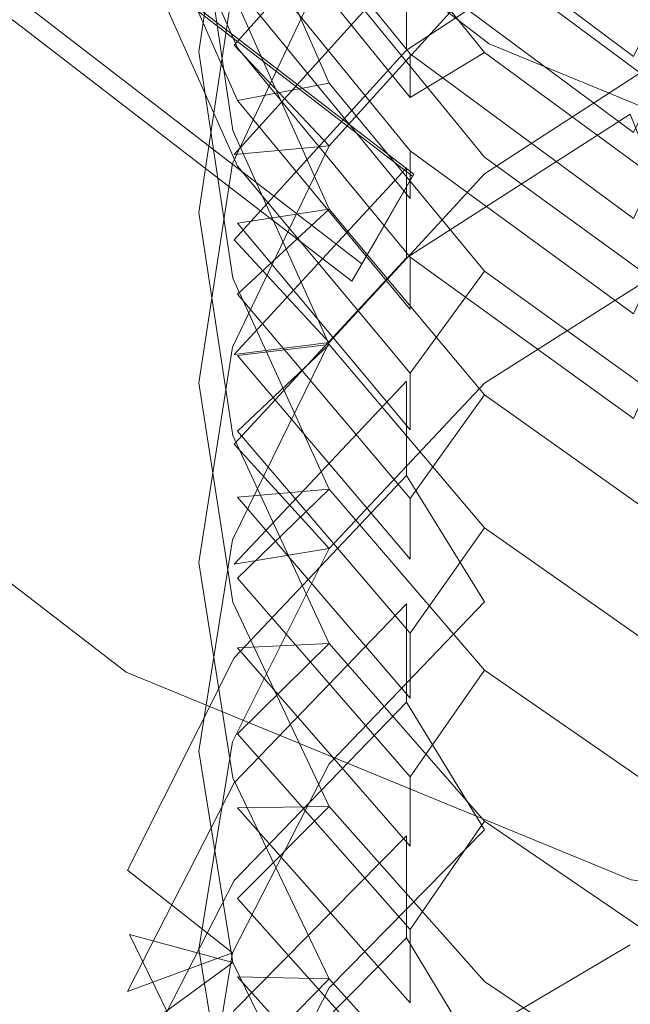
# Model space of a CAD drawing. Extents: x -26 to 84, y -256 to 26.
# Drawn here: x -12 to -6, y -22 to -12 of the extents above; entities that cross this region are included whole.
import ezdxf

# ---------------------------------------------------------------- set-up
doc = ezdxf.new("R2010")
doc.units = 0
doc.header["$LTSCALE"] = 500
doc.header["$MEASUREMENT"] = 0
doc.layers.add('CHROM', color=7, linetype='Continuous')

msp = doc.modelspace()

# ---------------------------------------------------------------- linework, layer by layer
at = {"layer": 'CHROM', "lineweight": 0}
for points, invisible_edges in [([(0.005, 0.233, 0.025), (-22.489, -12.754, 0.025), (-25.069, -6.486, 0.025), (0.005, 0.233, 0.025)], 15), ([(0.005, 0.233, 0.025), (-18.35, -18.122, 0.025), (-22.489, -12.754, 0.025), (0.005, 0.233, 0.025)], 15), ([(0.005, 0.233, 0.025), (-12.982, -22.261, 0.025), (-18.35, -18.122, 0.025), (0.005, 0.233, 0.025)], 15), ([(0.005, 0.233, 0.025), (-6.714, -24.841, 0.025), (-12.982, -22.261, 0.025), (0.005, 0.233, 0.025)], 15), ([(0.005, 0.233, 244.335), (-9.805, -9.577, 244.335), (-6.936, -11.789, 244.335), (0.005, 0.233, 244.335)], 13), ([(0.005, 0.233, 244.335), (-6.936, -11.789, 244.335), (-3.586, -13.168, 244.335), (0.005, 0.233, 244.335)], 13), ([(0.005, 0.233, 0.025), (0.005, -25.741, 0.025), (-6.714, -24.841, 0.025), (0.005, 0.233, 0.025)], 15), ([(-14.429, -8.101, 154.731), (-11.774, -11.546, 154.731), (-11.536, -11.308, 155.1), (-14.138, -7.933, 155.1)], 15), ([(-10.59, -9.341, 368.243), (-9.54, -8.752, 367.419), (-8.559, -11.008, 366.64), (-9.492, -11.83, 367.351)], 7), ([(-10.608, -8.865, 381.923), (-10.98, -11.437, 380.71), (-9.884, -11.87, 381.617), (-9.541, -9.571, 382.737)], 11), ([(-10.589, -11.901, 374.827), (-10.98, -9.292, 375.945), (-9.884, -8.901, 375.019), (-9.54, -11.263, 374.04)], 15), ([(-7.776, -9.004, 392.801), (-9.524, -10.975, 391.657), (-9.524, -11.802, 393.073), (-7.776, -9.837, 394.227)], 7), ([(-7.739, -11.892, 360.143), (-9.492, -9.721, 360.776), (-8.559, -8.944, 360.017), (-6.982, -10.912, 359.469)], 14), ([(-10.608, -12.252, 388.511), (-9.524, -9.921, 389.789), (-9.524, -9.138, 388.349), (-10.608, -11.476, 387.085)], 15), ([(-10.589, -12.532, 376.287), (-10.98, -9.929, 377.421), (-10.98, -9.292, 375.945), (-10.589, -11.901, 374.827)], 15), ([(-7.739, -10.218, 353.585), (-6.982, -9.281, 352.853), (-4.939, -10.822, 352.522), (-5.471, -11.916, 353.2)], 3), ([(-10.59, -9.341, 368.243), (-9.492, -11.83, 367.351), (-9.492, -12.366, 368.831), (-10.589, -9.882, 369.738)], 15), ([(-7.776, -11.852, 397.512), (-5.503, -10.363, 398.449), (-5.503, -9.482, 397.04), (-7.776, -10.976, 396.112)], 15), ([(-2.845, -9.434, 399.033), (-5.503, -10.363, 398.449), (-4.94, -11.785, 398.866), (-2.553, -10.961, 399.399)], 15), ([(-11.631, -11.402, 156.772), (-8.228, -14.026, 156.772), (-6.936, -11.789, 244.335), (-9.805, -9.577, 244.335)], 6), ([(-10.608, -9.776, 383.794), (-9.541, -9.571, 382.737), (-9.884, -11.87, 381.617), (-10.98, -12.317, 382.518)], 15), ([(-10.608, -9.776, 383.794), (-10.98, -12.317, 382.518), (-10.98, -13.042, 383.953), (-10.608, -10.509, 385.243)], 15), ([(-7.739, -12.333, 361.638), (-9.492, -10.167, 362.285), (-9.492, -9.721, 360.776), (-7.739, -11.892, 360.143)], 15), ([(-7.776, -9.837, 394.227), (-9.524, -11.802, 393.073), (-8.56, -12.827, 393.706), (-6.983, -11.079, 394.763)], 8), ([(-10.589, -12.532, 376.287), (-9.54, -12.668, 377.291), (-9.884, -10.336, 378.34), (-10.98, -9.929, 377.421)], 13), ([(-10.608, -12.252, 388.511), (-9.541, -13.006, 389.28), (-8.56, -10.927, 390.453), (-9.524, -9.921, 389.789)], 13), ([(-10.589, -10.571, 371.555), (-9.54, -9.958, 370.748), (-8.559, -12.189, 369.902), (-9.492, -13.032, 370.587)], 7), ([(-7.739, -12.333, 361.638), (-6.982, -11.876, 362.737), (-8.559, -9.926, 363.344), (-9.492, -10.167, 362.285)], 5), ([(-7.739, -12.876, 363.381), (-9.492, -10.726, 364.079), (-8.559, -9.926, 363.344), (-6.982, -11.876, 362.737)], 14), ([(-7.739, -10.568, 355.104), (-5.471, -12.264, 354.708), (-4.939, -11.577, 355.796), (-6.982, -10.046, 356.173)], 3), ([(-7.739, -11.005, 356.877), (-6.982, -10.046, 356.173), (-4.939, -11.577, 355.796), (-5.471, -12.691, 356.44)], 3), ([(-7.739, -10.218, 353.585), (-5.471, -11.916, 353.2), (-5.471, -12.264, 354.708), (-7.739, -10.568, 355.104)], 7), ([(-10.589, -13.329, 378.058), (-10.98, -10.755, 379.254), (-9.884, -10.336, 378.34), (-9.54, -12.668, 377.291)], 15), ([(-7.776, -11.852, 397.512), (-6.983, -13.109, 398.01), (-4.94, -11.785, 398.866), (-5.503, -10.363, 398.449)], 1), ([(-10.608, -10.509, 385.243), (-10.98, -13.042, 383.953), (-9.884, -13.503, 384.846), (-9.541, -11.239, 386.035)], 11), ([(-10.589, -10.571, 371.555), (-9.492, -13.032, 370.587), (-9.492, -13.612, 372.05), (-10.589, -11.158, 373.033)], 15), ([(-11.536, -11.308, 155.1), (-8.161, -13.91, 155.1), (-7.713, -13.134, 155.337), (-10.903, -10.674, 155.337)], 11), ([(-10.885, -10.657, 156.197), (-7.7, -13.113, 156.197), (-8.078, -13.767, 156.401), (-11.419, -11.191, 156.401)], 12), ([(-7.7, -13.113, 156.197), (-10.885, -10.657, 156.197), (-10.903, -10.674, 155.337), (-7.713, -13.134, 155.337)], 13), ([(-10.589, -14.003, 379.498), (-10.98, -11.437, 380.71), (-10.98, -10.755, 379.254), (-10.589, -13.329, 378.058)], 15), ([(-7.739, -13.362, 364.862), (-9.492, -11.217, 365.575), (-9.492, -10.726, 364.079), (-7.739, -12.876, 363.381)], 15), ([(-10.608, -13.274, 390.324), (-9.524, -10.975, 391.657), (-8.56, -10.927, 390.453), (-9.541, -13.006, 389.28)], 15), ([(-10.608, -14.093, 391.726), (-9.524, -11.802, 393.073), (-9.524, -10.975, 391.657), (-10.608, -13.274, 390.324)], 15), ([(-7.776, -10.976, 396.112), (-6.983, -11.079, 394.763), (-8.56, -12.827, 393.706), (-9.524, -12.912, 394.908)], 3), ([(-7.776, -10.976, 396.112), (-9.524, -12.912, 394.908), (-9.524, -13.781, 396.299), (-7.776, -11.852, 397.512)], 7), ([(-7.739, -11.401, 358.385), (-5.471, -13.084, 357.937), (-4.939, -12.43, 359.046), (-6.982, -10.912, 359.469)], 3), ([(-7.739, -11.892, 360.143), (-6.982, -10.912, 359.469), (-4.939, -12.43, 359.046), (-5.471, -13.563, 359.656)], 3), ([(-7.739, -11.005, 356.877), (-5.471, -12.691, 356.44), (-5.471, -13.084, 357.937), (-7.739, -11.401, 358.385)], 7), ([(-7.739, -13.362, 364.862), (-6.982, -12.939, 365.974), (-8.559, -11.008, 366.64), (-9.492, -11.217, 365.575)], 5), ([(-7.739, -13.958, 366.588), (-9.492, -11.83, 367.351), (-8.559, -11.008, 366.64), (-6.982, -12.939, 365.974)], 14), ([(-8.228, -14.026, 156.772), (-11.631, -11.402, 156.772), (-11.419, -11.191, 156.401), (-8.078, -13.767, 156.401)], 7), ([(-10.589, -11.158, 373.033), (-9.492, -13.612, 372.05), (-8.559, -13.468, 373.127), (-9.54, -11.263, 374.04)], 9), ([(-10.608, -11.476, 387.085), (-9.541, -11.239, 386.035), (-9.884, -13.503, 384.846), (-10.98, -13.977, 385.733)], 15), ([(-10.589, -11.901, 374.827), (-9.54, -11.263, 374.04), (-8.559, -13.468, 373.127), (-9.492, -14.331, 373.786)], 11), ([(-11.774, -11.546, 154.731), (-8.329, -14.201, 154.731), (-8.161, -13.91, 155.1), (-11.536, -11.308, 155.1)], 13), ([(-10.589, -14.003, 379.498), (-9.54, -14.17, 380.498), (-9.884, -11.87, 381.617), (-10.98, -11.437, 380.71)], 13), ([(-10.608, -11.476, 387.085), (-10.98, -13.977, 385.733), (-10.98, -14.745, 387.145), (-10.608, -12.252, 388.511)], 15), ([(-11.774, -11.546, 154.731), (-13.841, -13.613, 111.389), (-9.792, -16.736, 111.389), (-8.329, -14.201, 154.731)], 6), ([(-7.776, -13.048, 399.361), (-5.503, -11.582, 400.334), (-4.94, -11.785, 398.866), (-6.983, -13.109, 398.01)], 15), ([(-7.776, -13.965, 400.734), (-5.503, -12.505, 401.716), (-5.503, -11.582, 400.334), (-7.776, -13.048, 399.361)], 15), ([(-10.608, -14.093, 391.726), (-9.541, -14.87, 392.472), (-8.56, -12.827, 393.706), (-9.524, -11.802, 393.073)], 13), ([(-8.228, -14.026, 156.772), (-4.254, -15.661, 156.772), (-3.586, -13.168, 244.335), (-6.936, -11.789, 244.335)], 15), ([(-10.589, -14.854, 381.245), (-10.98, -12.317, 382.518), (-9.884, -11.87, 381.617), (-9.54, -14.17, 380.498)], 15), ([(-10.589, -11.901, 374.827), (-9.492, -14.331, 373.786), (-9.492, -14.955, 375.231), (-10.589, -12.532, 376.287)], 15), ([(-7.776, -11.852, 397.512), (-9.524, -13.781, 396.299), (-8.56, -14.825, 396.901), (-6.983, -13.109, 398.01)], 8), ([(-7.739, -14.488, 368.054), (-9.492, -12.366, 368.831), (-9.492, -11.83, 367.351), (-7.739, -13.958, 366.588)], 15), ([(-7.739, -12.333, 361.638), (-5.471, -14.001, 361.14), (-4.939, -13.381, 362.268), (-6.982, -11.876, 362.737)], 3), ([(-7.739, -12.876, 363.381), (-6.982, -11.876, 362.737), (-4.939, -13.381, 362.268), (-5.471, -14.532, 362.844)], 3), ([(-7.739, -11.892, 360.143), (-5.471, -13.563, 359.656), (-5.471, -14.001, 361.14), (-7.739, -12.333, 361.638)], 7), ([(-7.739, -14.488, 368.054), (-6.982, -14.099, 369.178), (-8.559, -12.189, 369.902), (-9.492, -12.366, 368.831)], 5), ([(-7.739, -15.136, 369.761), (-9.492, -13.032, 370.587), (-8.559, -12.189, 369.902), (-6.982, -14.099, 369.178)], 6), ([(-10.608, -12.252, 388.511), (-10.98, -14.745, 387.145), (-9.884, -15.233, 388.024), (-9.541, -13.006, 389.28)], 11), ([(-10.589, -15.571, 382.664), (-10.98, -13.042, 383.953), (-10.98, -12.317, 382.518), (-10.589, -14.854, 381.245)], 15), ([(-7.776, -13.965, 400.734), (-6.983, -15.236, 401.194), (-4.94, -13.939, 402.09), (-5.503, -12.505, 401.716)], 1), ([(-10.589, -12.532, 376.287), (-9.492, -14.955, 375.231), (-8.559, -14.844, 376.311), (-9.54, -12.668, 377.291)], 9), ([(-10.589, -13.329, 378.058), (-9.54, -12.668, 377.291), (-8.559, -14.844, 376.311), (-9.492, -15.726, 376.944)], 11), ([(-10.608, -15.169, 393.506), (-9.524, -12.912, 394.908), (-8.56, -12.827, 393.706), (-9.541, -14.87, 392.472)], 15), ([(-7.739, -12.876, 363.381), (-5.471, -14.532, 362.844), (-5.471, -15.014, 364.314), (-7.739, -13.362, 364.862)], 7), ([(-10.608, -13.274, 390.324), (-9.541, -13.006, 389.28), (-9.884, -15.233, 388.024), (-10.98, -15.733, 388.896)], 15), ([(-10.608, -16.03, 394.883), (-9.524, -13.781, 396.299), (-9.524, -12.912, 394.908), (-10.608, -15.169, 393.506)], 15), ([(-7.739, -13.362, 364.862), (-5.471, -15.014, 364.314), (-4.939, -14.429, 365.46), (-6.982, -12.939, 365.974)], 11), ([(-7.739, -13.958, 366.588), (-6.982, -12.939, 365.974), (-4.939, -14.429, 365.46), (-5.471, -15.596, 366.001)], 3), ([(-10.589, -15.571, 382.664), (-9.54, -15.768, 383.658), (-9.884, -13.503, 384.846), (-10.98, -13.042, 383.953)], 13), ([(-7.776, -13.048, 399.361), (-6.983, -13.109, 398.01), (-8.56, -14.825, 396.901), (-9.524, -14.946, 398.1)], 3), ([(-7.776, -13.048, 399.361), (-9.524, -14.946, 398.1), (-9.524, -15.857, 399.463), (-7.776, -13.965, 400.734)], 7), ([(-7.739, -15.711, 371.21), (-9.492, -13.612, 372.05), (-9.492, -13.032, 370.587), (-7.739, -15.136, 369.761)], 15), ([(-3.988, -14.667, 155.337), (-7.713, -13.134, 155.337), (-8.161, -13.91, 155.1), (-4.219, -15.532, 155.1)], 13), ([(-4.177, -15.372, 156.401), (-8.078, -13.767, 156.401), (-7.7, -13.113, 156.197), (-3.981, -14.643, 156.197)], 15), ([(-7.713, -13.134, 155.337), (-3.988, -14.667, 155.337), (-3.981, -14.643, 156.197), (-7.7, -13.113, 156.197)], 15), ([(-10.608, -13.274, 390.324), (-10.98, -15.733, 388.896), (-10.98, -16.544, 390.285), (-10.608, -14.093, 391.726)], 15), ([(-10.589, -13.329, 378.058), (-9.492, -15.726, 376.944), (-9.492, -16.394, 378.37), (-10.589, -14.003, 379.498)], 15), ([(-10.589, -16.474, 384.384), (-10.98, -13.977, 385.733), (-9.884, -13.503, 384.846), (-9.54, -15.768, 383.658)], 15), ([(-7.739, -15.711, 371.21), (-6.982, -15.355, 372.345), (-8.559, -13.468, 373.127), (-9.492, -13.612, 372.05)], 5), ([(-7.739, -16.409, 372.897), (-9.492, -14.331, 373.786), (-8.559, -13.468, 373.127), (-6.982, -15.355, 372.345)], 6), ([(-9.792, -16.736, 111.389), (-13.841, -13.613, 111.389), (-14.221, -13.993, 101.783), (-10.061, -17.201, 101.783)], 13), ([(-10.608, -16.03, 394.883), (-9.541, -16.829, 395.605), (-8.56, -14.825, 396.901), (-9.524, -13.781, 396.299)], 13), ([(-4.254, -15.661, 156.772), (-8.228, -14.026, 156.772), (-8.078, -13.767, 156.401), (-4.177, -15.372, 156.401)], 15), ([(-7.776, -15.216, 402.546), (-5.503, -13.78, 403.564), (-4.94, -13.939, 402.09), (-6.983, -15.236, 401.194)], 15), ([(-7.776, -16.174, 403.891), (-5.503, -14.745, 404.916), (-5.503, -13.78, 403.564), (-7.776, -15.216, 402.546)], 15), ([(-14.903, -14.675, 80.021), (-10.543, -18.036, 80.021), (-10.061, -17.201, 101.783), (-14.221, -13.993, 101.783)], 15), ([(-10.589, -17.234, 385.781), (-10.98, -14.745, 387.145), (-10.98, -13.977, 385.733), (-10.589, -16.474, 384.384)], 15), ([(-10.589, -14.003, 379.498), (-9.492, -16.394, 378.37), (-8.559, -16.315, 379.453), (-9.54, -14.17, 380.498)], 9), ([(-7.776, -13.965, 400.734), (-9.524, -15.857, 399.463), (-8.56, -16.918, 400.034), (-6.983, -15.236, 401.194)], 8), ([(-8.329, -14.201, 154.731), (-4.306, -15.857, 154.731), (-4.219, -15.532, 155.1), (-8.161, -13.91, 155.1)], 15), ([(-7.739, -13.958, 366.588), (-5.471, -15.596, 366.001), (-5.471, -16.123, 367.456), (-7.739, -14.488, 368.054)], 7), ([(-10.608, -14.093, 391.726), (-10.98, -16.544, 390.285), (-9.884, -17.058, 391.149), (-9.541, -14.87, 392.472)], 11), ([(-7.739, -14.488, 368.054), (-5.471, -16.123, 367.456), (-4.939, -15.573, 368.619), (-6.982, -14.099, 369.178)], 11), ([(-7.739, -15.136, 369.761), (-6.982, -14.099, 369.178), (-4.939, -15.573, 368.619), (-5.471, -16.756, 369.124)], 15), ([(-10.589, -14.854, 381.245), (-9.54, -14.17, 380.498), (-8.559, -16.315, 379.453), (-9.492, -17.217, 380.059)], 11), ([(-4.306, -15.857, 154.731), (-8.329, -14.201, 154.731), (-9.792, -16.736, 111.389), (-5.063, -18.682, 111.389)], 15), ([(-7.739, -17.027, 374.328), (-9.492, -14.955, 375.231), (-9.492, -14.331, 373.786), (-7.739, -16.409, 372.897)], 15), ([(-14.903, -14.675, 8.262), (-15.014, -14.786, 7.806), (-10.622, -18.173, 7.806), (-10.543, -18.036, 8.262)], 14), ([(-14.903, -14.675, 74.546), (-14.903, -14.675, 63.699), (-10.543, -18.036, 63.699), (-10.543, -18.036, 74.546)], 14), ([(-14.903, -14.675, 74.546), (-10.543, -18.036, 74.546), (-10.543, -18.036, 77.141), (-14.903, -14.675, 77.141)], 7), ([(-14.903, -14.675, 80.021), (-14.903, -14.675, 77.141), (-10.543, -18.036, 77.141), (-10.543, -18.036, 80.021)], 14), ([(-14.903, -14.675, 47.847), (-14.903, -14.675, 20.67), (-10.543, -18.036, 20.67), (-10.543, -18.036, 47.847)], 14), ([(-14.903, -14.675, 47.847), (-10.543, -18.036, 47.847), (-10.543, -18.036, 63.699), (-14.903, -14.675, 63.699)], 7), ([(-14.903, -14.675, 8.262), (-10.543, -18.036, 8.262), (-10.543, -18.036, 20.67), (-14.903, -14.675, 20.67)], 7), ([(-15.349, -15.121, 7.654), (-10.859, -18.583, 7.654), (-10.622, -18.173, 7.806), (-15.014, -14.786, 7.806)], 11), ([(-10.589, -17.234, 385.781), (-9.54, -17.461, 386.768), (-9.884, -15.233, 388.024), (-10.98, -14.745, 387.145)], 13), ([(-7.776, -16.174, 403.891), (-6.983, -17.459, 404.313), (-4.94, -16.189, 405.247), (-5.503, -14.745, 404.916)], 15), ([(-10.608, -15.169, 393.506), (-9.541, -14.87, 392.472), (-9.884, -17.058, 391.149), (-10.98, -17.584, 392.005)], 15), ([(-10.608, -17.16, 396.63), (-9.524, -14.946, 398.1), (-8.56, -14.825, 396.901), (-9.541, -16.829, 395.605)], 15), ([(-10.589, -14.854, 381.245), (-9.492, -17.217, 380.059), (-9.492, -17.927, 381.463), (-10.589, -15.571, 382.664)], 15), ([(-7.739, -17.027, 374.328), (-6.982, -16.706, 375.473), (-8.559, -14.844, 376.311), (-9.492, -14.955, 375.231)], 5), ([(-7.739, -17.777, 375.992), (-9.492, -15.726, 376.944), (-8.559, -14.844, 376.311), (-6.982, -16.706, 375.473)], 6), ([(-10.608, -18.062, 397.98), (-9.524, -15.857, 399.463), (-9.524, -14.946, 398.1), (-10.608, -17.16, 396.63)], 15), ([(-15.349, -15.121, 7.654), (-17.618, -17.39, 7.466), (-12.464, -21.364, 7.466), (-10.859, -18.583, 7.654)], 15), ([(-10.608, -15.169, 393.506), (-10.98, -17.584, 392.005), (-10.98, -18.437, 393.369), (-10.608, -16.03, 394.883)], 15), ([(-7.739, -15.136, 369.761), (-5.471, -16.756, 369.124), (-5.471, -17.327, 370.563), (-7.739, -15.711, 371.21)], 7), ([(-10.589, -18.188, 387.473), (-10.98, -15.733, 388.896), (-9.884, -15.233, 388.024), (-9.54, -17.461, 386.768)], 15), ([(-7.776, -15.216, 402.546), (-6.983, -15.236, 401.194), (-8.56, -16.918, 400.034), (-9.524, -17.075, 401.228)], 3), ([(-7.776, -15.216, 402.546), (-9.524, -17.075, 401.228), (-9.524, -18.027, 402.563), (-7.776, -16.174, 403.891)], 7), ([(-7.739, -15.711, 371.21), (-5.471, -17.327, 370.563), (-4.939, -16.811, 371.742), (-6.982, -15.355, 372.345)], 11), ([(-7.739, -16.409, 372.897), (-6.982, -15.355, 372.345), (-4.939, -16.811, 371.742), (-5.471, -18.009, 372.211)], 15), ([(-10.589, -15.571, 382.664), (-9.492, -17.927, 381.463), (-8.559, -17.881, 382.549), (-9.54, -15.768, 383.658)], 9), ([(-10.589, -18.99, 388.845), (-10.98, -16.544, 390.285), (-10.98, -15.733, 388.896), (-10.589, -18.188, 387.473)], 15), ([(-10.589, -16.474, 384.384), (-9.54, -15.768, 383.658), (-8.559, -17.881, 382.549), (-9.492, -18.8, 383.127)], 11), ([(-7.739, -18.438, 377.404), (-9.492, -16.394, 378.37), (-9.492, -15.726, 376.944), (-7.739, -17.777, 375.992)], 15), ([(-10.608, -18.062, 397.98), (-9.541, -18.882, 398.678), (-8.56, -16.918, 400.034), (-9.524, -15.857, 399.463)], 13), ([(-10.608, -16.03, 394.883), (-10.98, -18.437, 393.369), (-9.884, -18.977, 394.217), (-9.541, -16.829, 395.605)], 11), ([(-7.776, -17.479, 405.665), (-5.503, -16.075, 406.725), (-4.94, -16.189, 405.247), (-6.983, -17.459, 404.313)], 15), ([(-7.776, -18.478, 406.98), (-5.503, -17.08, 408.048), (-5.503, -16.075, 406.725), (-7.776, -17.479, 405.665)], 15), ([(-7.776, -16.174, 403.891), (-9.524, -18.027, 402.563), (-8.56, -19.105, 403.102), (-6.983, -17.459, 404.313)], 2), ([(-7.739, -18.438, 377.404), (-6.982, -18.152, 378.559), (-8.559, -16.315, 379.453), (-9.492, -16.394, 378.37)], 5), ([(-7.739, -19.237, 379.046), (-9.492, -17.217, 380.059), (-8.559, -16.315, 379.453), (-6.982, -18.152, 378.559)], 6), ([(-10.589, -16.474, 384.384), (-9.492, -18.8, 383.127), (-9.492, -19.552, 384.51), (-10.589, -17.234, 385.781)], 15), ([(-7.739, -16.409, 372.897), (-5.471, -18.009, 372.211), (-5.471, -18.623, 373.632), (-7.739, -17.027, 374.328)], 7), ([(-10.589, -18.99, 388.845), (-9.54, -19.247, 389.826), (-9.884, -17.058, 391.149), (-10.98, -16.544, 390.285)], 13), ([(-7.739, -17.027, 374.328), (-5.471, -18.623, 373.632), (-4.939, -18.144, 374.826), (-6.982, -16.706, 375.473)], 11), ([(-7.739, -17.777, 375.992), (-6.982, -16.706, 375.473), (-4.939, -18.144, 374.826), (-5.471, -19.356, 375.259)], 15), ([(-5.063, -18.682, 111.389), (-9.792, -16.736, 111.389), (-10.061, -17.201, 101.783), (-5.202, -19.2, 101.783)], 15), ([(-10.608, -17.16, 396.63), (-9.541, -16.829, 395.605), (-9.884, -18.977, 394.217), (-10.979, -19.528, 395.057)], 15), ([(-10.608, -19.244, 399.692), (-9.524, -17.075, 401.228), (-8.56, -16.918, 400.034), (-9.541, -18.882, 398.678)], 15), ([(-10.589, -19.995, 390.508), (-10.98, -17.584, 392.005), (-9.884, -17.058, 391.149), (-9.54, -19.247, 389.826)], 15), ([(-10.608, -20.186, 401.015), (-9.524, -18.027, 402.563), (-9.524, -17.075, 401.228), (-10.608, -19.244, 399.692)], 15), ([(-7.776, -18.478, 406.98), (-6.983, -19.775, 407.362), (-4.94, -18.534, 408.335), (-5.503, -17.08, 408.048)], 15), ([(-10.608, -17.16, 396.63), (-10.979, -19.528, 395.057), (-10.979, -20.422, 396.394), (-10.608, -18.062, 397.98)], 15), ([(-5.452, -20.131, 80.021), (-5.202, -19.2, 101.783), (-10.061, -17.201, 101.783), (-10.543, -18.036, 80.021)], 15), ([(-10.589, -17.234, 385.781), (-9.492, -19.552, 384.51), (-8.559, -19.539, 385.596), (-9.54, -17.461, 386.768)], 9), ([(-7.739, -19.941, 380.437), (-9.492, -17.927, 381.463), (-9.492, -17.217, 380.059), (-7.739, -19.237, 379.046)], 15), ([(-10.589, -18.188, 387.473), (-9.54, -17.461, 386.768), (-8.559, -19.539, 385.596), (-9.492, -20.475, 386.146)], 15), ([(-7.776, -17.479, 405.665), (-6.983, -17.459, 404.313), (-8.56, -19.105, 403.102), (-9.524, -19.298, 404.291)], 7), ([(-7.776, -17.479, 405.665), (-9.524, -19.298, 404.291), (-9.524, -20.29, 405.597), (-7.776, -18.478, 406.98)], 7), ([(-10.589, -20.838, 391.856), (-10.98, -18.437, 393.369), (-10.98, -17.584, 392.005), (-10.589, -19.995, 390.508)], 15), ([(-7.739, -17.777, 375.992), (-5.471, -19.356, 375.259), (-5.471, -20.012, 376.661), (-7.739, -18.438, 377.404)], 7), ([(-7.739, -19.941, 380.437), (-6.982, -19.689, 381.599), (-8.559, -17.881, 382.549), (-9.492, -17.927, 381.463)], 5), ([(-7.739, -20.789, 382.053), (-9.492, -18.8, 383.127), (-8.559, -17.881, 382.549), (-6.982, -19.689, 381.599)], 6), ([(-10.608, -18.062, 397.98), (-10.979, -20.422, 396.394), (-9.884, -20.987, 397.225), (-9.541, -18.882, 398.678)], 11), ([(-5.452, -20.131, 8.262), (-10.543, -18.036, 8.262), (-10.622, -18.173, 7.806), (-5.493, -20.284, 7.806)], 15), ([(-10.608, -20.186, 401.015), (-9.541, -21.027, 401.687), (-8.56, -19.105, 403.102), (-9.524, -18.027, 402.563)], 5), ([(-5.452, -20.131, 74.546), (-5.452, -20.131, 77.141), (-10.543, -18.036, 77.141), (-10.543, -18.036, 74.546)], 15), ([(-5.452, -20.131, 74.546), (-10.543, -18.036, 74.546), (-10.543, -18.036, 63.699), (-5.452, -20.131, 63.699)], 15), ([(-5.452, -20.131, 80.021), (-10.543, -18.036, 80.021), (-10.543, -18.036, 77.141), (-5.452, -20.131, 77.141)], 15), ([(-5.452, -20.131, 47.847), (-5.452, -20.131, 63.699), (-10.543, -18.036, 63.699), (-10.543, -18.036, 47.847)], 15), ([(-5.452, -20.131, 47.847), (-10.543, -18.036, 47.847), (-10.543, -18.036, 20.67), (-5.452, -20.131, 20.67)], 15), ([(-5.452, -20.131, 8.262), (-5.452, -20.131, 20.67), (-10.543, -18.036, 20.67), (-10.543, -18.036, 8.262)], 15), ([(-5.615, -20.741, 7.654), (-5.493, -20.284, 7.806), (-10.622, -18.173, 7.806), (-10.859, -18.583, 7.654)], 13), ([(-10.589, -18.188, 387.473), (-9.492, -20.475, 386.146), (-9.492, -21.269, 387.505), (-10.589, -18.99, 388.845)], 15), ([(-7.739, -18.438, 377.404), (-5.471, -20.012, 376.661), (-4.939, -19.569, 377.869), (-6.982, -18.152, 378.559)], 11), ([(-7.739, -19.237, 379.046), (-6.982, -18.152, 378.559), (-4.939, -19.569, 377.869), (-5.471, -20.793, 378.265)], 15), ([(-10.589, -20.838, 391.856), (-9.54, -21.124, 392.828), (-9.884, -18.977, 394.217), (-10.98, -18.437, 393.369)], 13), ([(-7.776, -18.478, 406.98), (-9.524, -20.29, 405.597), (-8.56, -21.383, 406.102), (-6.983, -19.775, 407.362)], 2), ([(-7.776, -19.836, 408.713), (-5.503, -18.465, 409.815), (-4.94, -18.534, 408.335), (-6.983, -19.775, 407.362)], 15), ([(-7.776, -20.874, 409.998), (-5.503, -19.509, 411.107), (-5.503, -18.465, 409.815), (-7.776, -19.836, 408.713)], 15), ([(-10.859, -18.583, 7.654), (-12.464, -21.364, 7.466), (-6.446, -23.841, 7.466), (-5.615, -20.741, 7.654)], 15), ([(-7.739, -21.534, 383.422), (-9.492, -19.552, 384.51), (-9.492, -18.8, 383.127), (-7.739, -20.789, 382.053)], 15), ([(-10.608, -19.244, 399.692), (-9.541, -18.882, 398.678), (-9.884, -20.987, 397.225), (-10.979, -21.564, 398.049)], 15), ([(-10.589, -21.893, 393.487), (-10.979, -19.528, 395.057), (-9.884, -18.977, 394.217), (-9.54, -21.124, 392.828)], 7), ([(-10.589, -18.99, 388.845), (-9.492, -21.269, 387.505), (-8.559, -21.289, 388.591), (-9.54, -19.247, 389.826)], 11), ([(-10.608, -21.419, 402.69), (-9.524, -19.298, 404.291), (-8.56, -19.105, 403.102), (-9.541, -21.027, 401.687)], 6), ([(-10.608, -19.244, 399.692), (-10.979, -21.564, 398.049), (-10.979, -22.497, 399.358), (-10.608, -20.186, 401.015)], 15), ([(-10.608, -22.401, 403.984), (-9.524, -20.29, 405.597), (-9.524, -19.298, 404.291), (-10.608, -21.419, 402.69)], 15), ([(-10.589, -19.995, 390.508), (-9.54, -19.247, 389.826), (-8.559, -21.289, 388.591), (-9.492, -22.241, 389.113)], 15), ([(-7.739, -19.237, 379.046), (-5.471, -20.793, 378.265), (-5.471, -21.492, 379.646), (-7.739, -19.941, 380.437)], 7), ([(-7.776, -20.874, 409.998), (-6.983, -22.182, 410.341), (-4.94, -20.971, 411.35), (-5.503, -19.509, 411.107)], 15), ([(-10.589, -22.777, 394.81), (-10.979, -20.422, 396.394), (-10.979, -19.528, 395.057), (-10.589, -21.893, 393.487)], 15), ([(-7.739, -21.534, 383.422), (-6.982, -21.318, 384.592), (-8.559, -19.539, 385.596), (-9.492, -19.552, 384.51)], 5), ([(-7.739, -22.431, 385.013), (-9.492, -20.475, 386.146), (-8.559, -19.539, 385.596), (-6.982, -21.318, 384.592)], 12), ([(-7.739, -19.941, 380.437), (-5.471, -21.492, 379.646), (-4.939, -21.085, 380.867), (-6.982, -19.689, 381.599)], 11), ([(-7.739, -20.789, 382.053), (-6.982, -19.689, 381.599), (-4.939, -21.085, 380.867), (-5.471, -22.321, 381.226)], 15), ([(-7.776, -19.836, 408.713), (-6.983, -19.775, 407.362), (-8.56, -21.383, 406.102), (-9.524, -21.612, 407.285)], 7), ([(-7.776, -19.836, 408.713), (-9.524, -21.612, 407.285), (-9.524, -22.643, 408.561), (-7.776, -20.874, 409.998)], 7), ([(-10.589, -19.995, 390.508), (-9.492, -22.241, 389.113), (-9.492, -23.076, 390.448), (-10.589, -20.838, 391.856)], 15), ([(-10.608, -20.186, 401.015), (-10.979, -22.497, 399.358), (-9.884, -23.087, 400.172), (-9.541, -21.027, 401.687)], 3), ([(-10.608, -22.401, 403.984), (-9.54, -23.262, 404.63), (-8.56, -21.383, 406.102), (-9.524, -20.29, 405.597)], 5), ([(-5.615, -20.741, 7.654), (0.005, -21.494, 7.654), (0.005, -21.02, 7.806), (-5.493, -20.284, 7.806)], 11), ([(-10.589, -22.777, 394.81), (-9.54, -23.091, 395.772), (-9.884, -20.987, 397.225), (-10.979, -20.422, 396.394)], 13), ([(-7.739, -23.217, 386.359), (-9.492, -21.269, 387.505), (-9.492, -20.475, 386.146), (-7.739, -22.431, 385.013)], 15), ([(-7.739, -20.789, 382.053), (-5.471, -22.321, 381.226), (-5.471, -23.061, 382.585), (-7.739, -21.534, 383.422)], 7), ([(-5.615, -20.741, 7.654), (-6.446, -23.841, 7.466), (0.005, -24.705, 7.466), (0.005, -21.494, 7.654)], 15), ([(-10.589, -20.838, 391.856), (-9.492, -23.076, 390.448), (-8.559, -23.128, 391.532), (-9.54, -21.124, 392.828)], 2), ([(-7.776, -20.874, 409.998), (-9.524, -22.643, 408.561), (-8.56, -23.752, 409.033), (-6.983, -22.182, 410.341)], 2), ([(-10.589, -23.88, 396.408), (-10.979, -21.564, 398.049), (-9.884, -20.987, 397.225), (-9.54, -23.091, 395.772)], 7), ([(-7.776, -22.284, 411.689), (-5.503, -20.946, 412.832), (-4.94, -20.971, 411.35), (-6.983, -22.182, 410.341)], 14), ([(-7.776, -23.36, 412.942), (-5.503, -22.029, 414.092), (-5.503, -20.946, 412.832), (-7.776, -22.284, 411.689)], 15), ([(-10.608, -21.419, 402.69), (-9.541, -21.027, 401.687), (-9.884, -23.087, 400.172), (-10.979, -23.689, 400.977)], 15), ([(-10.589, -21.893, 393.487), (-9.54, -21.124, 392.828), (-8.559, -23.128, 391.532), (-9.492, -24.096, 392.025)], 7), ([(-7.739, -23.217, 386.359), (-6.982, -23.037, 387.534), (-8.559, -21.289, 388.591), (-9.492, -21.269, 387.505)], 1), ([(-7.739, -24.162, 387.921), (-9.492, -22.241, 389.113), (-8.559, -21.289, 388.591), (-6.982, -23.037, 387.534)], 12), ([(-6.714, -24.841, 6.899), (-6.446, -23.841, 7.466), (-12.464, -21.364, 7.466), (-12.982, -22.261, 6.899)], 7), ([(-10.608, -23.684, 405.621), (-9.524, -21.612, 407.285), (-8.56, -21.383, 406.102), (-9.54, -23.262, 404.63)], 6), ([(-7.739, -21.534, 383.422), (-5.471, -23.061, 382.585), (-4.939, -22.691, 383.818), (-6.982, -21.318, 384.592)], 11), ([(-7.739, -22.431, 385.013), (-6.982, -21.318, 384.592), (-4.939, -22.691, 383.818), (-5.471, -23.937, 384.139)], 3), ([(-10.608, -21.419, 402.69), (-10.979, -23.689, 400.977), (-10.979, -24.661, 402.258), (-10.608, -22.401, 403.984)], 15)]:
    msp.add_3dface(points, dxfattribs=dict(at, invisible_edges=invisible_edges))
msp.add_3dface([(-10.589, -9.882, 369.738), (-9.492, -12.366, 368.831), (-8.559, -12.189, 369.902), (-9.54, -9.958, 370.748)], dxfattribs=at)

doc.saveas('drawing.dxf')
